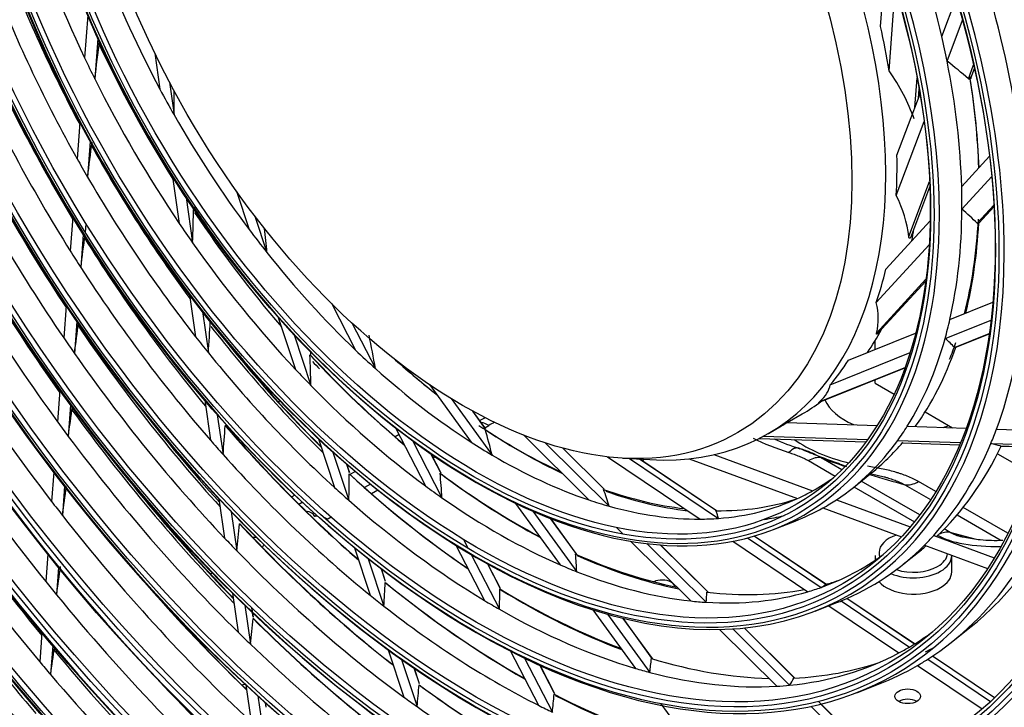
# Model space of a CAD drawing. Units: inches. Extents: x 7 to 17583, y 5 to 6154.
# Drawn here: x 4251 to 4344, y 4647 to 4712 of the extents above; entities that cross this region are included whole.
import ezdxf

# ---------------------------------------------------------------- set-up
doc = ezdxf.new("R2010")
doc.units = ezdxf.units.IN
doc.header["$MEASUREMENT"] = 0
doc.layers.add('LG-Product', color=3, linetype='Continuous')

msp = doc.modelspace()

# ---------------------------------------------------------------- linework, layer by layer
at = {"layer": 'LG-Product'}
for p, q in [((4332.22416, 4711.075247), (4332.698354, 4717.456129)), ((4333.023821, 4706.900487), (4333.597686, 4714.622582)), ((4337.973818, 4710.132654), (4339.332257, 4713.728358)), ((4257.716482, 4712.113068), (4257.419724, 4708.11981)), ((4338.469931, 4707.813269), (4339.921337, 4711.655048)), ((4258.665429, 4709.947143), (4258.382667, 4706.14222)), ((4264.007626, 4708.572058), (4264.497286, 4705.176938)), ((4340.475114, 4706.156881), (4340.966741, 4707.458187)), ((4340.706424, 4706.221646), (4341.043608, 4707.114149)), ((4335.456487, 4703.469473), (4335.661673, 4706.230512)), ((4265.390865, 4705.833388), (4265.834616, 4702.756587)), ((4335.782716, 4704.333092), (4335.84839, 4705.21681)), ((4333.759619, 4698.977933), (4335.932922, 4704.730531)), ((4256.969446, 4702.060737), (4256.715799, 4698.647591)), ((4333.699768, 4695.186946), (4336.327907, 4702.143465)), ((4257.945234, 4700.256002), (4257.697999, 4696.929136)), ((4339.846145, 4696.041521), (4342.463568, 4698.894553)), ((4265.684266, 4696.946869), (4266.315498, 4692.570136)), ((4339.86968, 4693.915983), (4342.670556, 4696.968981)), ((4334.875875, 4691.336047), (4336.832016, 4696.513831)), ((4335.14875, 4691.51083), (4336.852247, 4696.01988)), ((4271.703836, 4695.590542), (4272.895621, 4691.990692)), ((4266.954506, 4694.991685), (4267.56428, 4690.763742)), ((4341.307311, 4692.588042), (4342.874624, 4694.296438)), ((4341.471841, 4692.611067), (4342.883048, 4694.149305)), ((4273.421461, 4693.268615), (4274.556826, 4689.839186)), ((4256.307481, 4693.153154), (4256.072759, 4689.994666)), ((4257.501426, 4691.726121), (4257.562112, 4692.542729)), ((4257.501857, 4691.725366), (4257.562547, 4692.542028)), ((4332.729922, 4688.284726), (4336.882523, 4692.811126)), ((4341.472091, 4692.611339), (4341.446067, 4692.58718)), ((4257.298005, 4691.546702), (4257.066794, 4688.43547)), ((4331.814638, 4685.135862), (4336.793291, 4690.562672)), ((4331.852268, 4682.281898), (4336.489207, 4687.336234)), ((4331.976985, 4682.261526), (4336.465337, 4687.153899)), ((4267.282445, 4685.865692), (4267.849793, 4681.931913)), ((4280.612563, 4685.074895), (4282.876581, 4680.684722)), ((4338.738531, 4683.554607), (4342.775685, 4685.176642)), ((4255.690107, 4684.84559), (4255.465042, 4681.817054)), ((4268.498158, 4684.288585), (4269.056601, 4680.416551)), ((4256.690285, 4683.369052), (4256.467289, 4680.368352)), ((4275.623274, 4683.751673), (4277.242323, 4678.861251)), ((4282.536278, 4683.238328), (4284.748453, 4678.948683)), ((4338.287883, 4681.767768), (4342.606526, 4683.502899)), ((4277.110265, 4682.126388), (4278.691841, 4677.349155)), ((4329.205241, 4679.724351), (4335.520933, 4682.26185)), ((4339.177474, 4680.9266), (4342.443424, 4682.238784)), ((4339.241558, 4680.919409), (4342.438384, 4682.20382)), ((4331.70401, 4680.729352), (4331.70401, 4681.55881)), ((4278.671002, 4680.266398), (4278.671002, 4680.504305)), ((4327.496901, 4677.432201), (4335.001146, 4680.447233)), ((4339.239747, 4680.918676), (4339.177474, 4680.9266)), ((4326.386437, 4675.754519), (4334.516263, 4679.020895)), ((4326.510972, 4675.837492), (4334.530317, 4679.05948)), ((4331.70401, 4677.585126), (4331.70401, 4677.893761)), ((4331.70401, 4677.585126), (4333.496693, 4676.55012)), ((4255.100043, 4676.905524), (4254.88023, 4673.947662)), ((4289.835588, 4677.433459), (4293.759981, 4672.029512)), ((4268.708962, 4675.974755), (4269.25138, 4672.213835)), ((4275.617925, 4675.822431), (4275.777096, 4675.914329)), ((4291.866088, 4676.127195), (4295.714955, 4670.827248)), ((4256.107163, 4675.522394), (4255.888593, 4672.581255)), ((4295.078723, 4673.31898), (4293.8912, 4674.954218)), ((4295.116027, 4673.288688), (4293.916558, 4674.940376)), ((4323.459779, 4673.87911), (4324.865182, 4674.69052)), ((4336.411176, 4674.867442), (4338.973722, 4673.387956)), ((4269.894097, 4674.609668), (4270.432391, 4670.877339)), ((4323.425779, 4673.880184), (4331.896542, 4673.612352)), ((4286.638865, 4673.38925), (4289.455552, 4667.927392)), ((4295.042144, 4673.390421), (4295.411106, 4673.604335)), ((4321.683201, 4672.853402), (4322.743861, 4673.465775)), ((4334.726456, 4673.522875), (4340.264224, 4673.347779)), ((4343.118503, 4673.257531), (4347.623388, 4673.115094)), ((4279.397976, 4672.349988), (4280.910278, 4667.782)), ((4286.974267, 4672.738536), (4286.610724, 4672.527764)), ((4288.238995, 4672.180147), (4291.007025, 4666.812641)), ((4298.654114, 4672.708822), (4304.804135, 4666.6149)), ((4300.71809, 4671.964589), (4306.708982, 4666.028344)), ((4320.827214, 4672.389949), (4330.848485, 4672.073092)), ((4320.829223, 4672.390999), (4330.849273, 4672.074181)), ((4321.220401, 4672.595274), (4331.003777, 4672.285939)), ((4333.832336, 4672.196505), (4339.743745, 4672.009595)), ((4334.237147, 4671.965948), (4339.654313, 4671.794666)), ((4342.591083, 4671.919567), (4347.405545, 4671.767341)), ((4280.760447, 4671.100823), (4282.259451, 4666.573002)), ((4306.213255, 4667.649237), (4302.348828, 4671.478414)), ((4306.257219, 4667.618071), (4302.365864, 4671.47393)), ((4343.481486, 4671.673654), (4343.472281, 4671.675061)), ((4343.472281, 4671.675061), (4347.235182, 4671.556084)), ((4343.482271, 4671.673632), (4347.23491, 4671.554979)), ((4290.860034, 4669.216713), (4289.969052, 4670.944423)), ((4290.920155, 4669.128437), (4289.991733, 4670.928747)), ((4290.176827, 4670.569644), (4290.360241, 4670.675982)), ((4306.549533, 4670.664034), (4315.256401, 4664.809883)), ((4307.992533, 4670.540506), (4310.550249, 4670.397019)), ((4308.612855, 4670.505623), (4316.98131, 4664.879007)), ((4316.798312, 4665.598528), (4309.580794, 4670.451299)), ((4316.80707, 4665.596648), (4309.587324, 4670.450916)), ((4314.22494, 4670.479303), (4324.404476, 4666.73747)), ((4316.564941, 4670.863947), (4325.831897, 4667.457564)), ((4325.448914, 4670.298322), (4327.956803, 4668.850392)), ((4328.57657, 4669.439911), (4326.625611, 4670.566297)), ((4343.207972, 4670.94331), (4346.490891, 4669.047916)), ((4254.528252, 4669.21135), (4254.323575, 4666.45716)), ((4282.322208, 4669.162308), (4282.059788, 4669.954962)), ((4282.336113, 4669.153569), (4282.075218, 4669.941615)), ((4282.363084, 4669.019884), (4282.833815, 4669.292801)), ((4329.669789, 4667.784806), (4331.37776, 4669.154994)), ((4335.910235, 4665.205817), (4330.412164, 4668.38013)), ((4337.408147, 4667.400602), (4335.788475, 4668.33572)), ((4255.540658, 4667.899347), (4255.336618, 4665.15373)), ((4284.276854, 4668.099196), (4283.727088, 4667.780457)), ((4284.375937, 4667.206447), (4284.96509, 4667.548022)), ((4329.725338, 4667.829327), (4335.400906, 4664.552537)), ((4334.494109, 4668.040947), (4336.922346, 4666.639004)), ((4270.043958, 4666.718398), (4270.575976, 4663.029581)), ((4277.175788, 4667.057647), (4276.881166, 4666.886833)), ((4277.542918, 4666.225284), (4277.865069, 4666.412059)), ((4328.083337, 4666.629971), (4335.013649, 4664.0825)), ((4271.208846, 4665.493689), (4271.73909, 4661.817179)), ((4297.928606, 4666.289253), (4302.122874, 4660.513685)), ((4299.548048, 4665.549022), (4303.670571, 4659.872247)), ((4326.806679, 4665.85446), (4334.181063, 4663.143755)), ((4344.192946, 4663.483396), (4339.994437, 4665.907406)), ((4279.225514, 4665.170568), (4279.046371, 4665.066706)), ((4280.225529, 4664.800155), (4280.587847, 4665.010217)), ((4303.603751, 4661.57989), (4301.137843, 4664.975482)), ((4303.690937, 4661.480911), (4301.159031, 4664.967383)), ((4322.160157, 4663.833209), (4324.20076, 4664.627261)), ((4339.412415, 4665.201362), (4343.470995, 4662.858139)), ((4307.415099, 4664.027752), (4308.037738, 4663.410793)), ((4338.74925, 4663.566711), (4338.204254, 4663.881364)), ((4293.025447, 4662.898702), (4293.45557, 4662.064649)), ((4308.70814, 4662.746506), (4314.381033, 4657.125359)), ((4318.33571, 4662.739479), (4325.394655, 4657.993326)), ((4319.707756, 4663.045854), (4326.625827, 4658.394419)), ((4327.08098, 4658.684872), (4320.338937, 4663.217953)), ((4327.08517, 4658.686062), (4320.343229, 4663.219075)), ((4337.215968, 4663.272963), (4342.911704, 4661.179303)), ((4341.105338, 4662.9281), (4338.74925, 4663.566711)), ((4282.782746, 4662.126111), (4284.260975, 4657.661042)), ((4292.320841, 4662.371288), (4295.007202, 4657.162146)), ((4310.246593, 4662.523002), (4315.819481, 4657.000948)), ((4315.975826, 4657.975718), (4311.513353, 4662.397485)), ((4316.012868, 4657.95141), (4311.526954, 4662.396405)), ((4334.346585, 4660.564643), (4336.054556, 4661.934831)), ((4336.33837, 4662.350764), (4342.272453, 4660.169491)), ((4253.957397, 4661.529761), (4253.766094, 4658.95553)), ((4284.074448, 4661.090706), (4285.548478, 4656.638323)), ((4293.759911, 4661.474499), (4296.406797, 4656.341903)), ((4331.707603, 4661.377158), (4331.707603, 4660.944431)), ((4338.907603, 4659.846227), (4338.907603, 4661.377158)), ((4254.974078, 4660.275291), (4254.783004, 4657.704145)), ((4285.699116, 4658.962178), (4285.311306, 4660.133579)), ((4285.713475, 4658.95207), (4285.326008, 4660.122435)), ((4296.473915, 4658.330796), (4295.307964, 4660.5917)), ((4296.50136, 4658.30588), (4295.328296, 4660.580578)), ((4271.32246, 4657.853739), (4271.850647, 4654.191488)), ((4328.512733, 4657.125738), (4334.946926, 4652.799643)), ((4335.414204, 4653.081944), (4329.056721, 4657.356462)), ((4335.417287, 4653.083879), (4329.060321, 4657.35805)), ((4272.4727, 4656.730597), (4273.000431, 4653.071511)), ((4273.207706, 4656.062665), (4273.147268, 4656.481721)), ((4273.214084, 4656.056549), (4273.153634, 4656.475691)), ((4305.191999, 4656.287453), (4309.179884, 4650.796077)), ((4326.074604, 4656.172903), (4328.115207, 4656.966955)), ((4327.358902, 4656.672644), (4333.9498, 4652.241187)), ((4273.274848, 4655.597129), (4273.213688, 4656.021187)), ((4273.279871, 4655.600406), (4273.220063, 4656.015093)), ((4306.573076, 4655.875455), (4310.53452, 4650.420487)), ((4310.739866, 4651.753355), (4308.022056, 4655.495819)), ((4310.782366, 4651.715908), (4308.0406, 4655.491361)), ((4317.085359, 4654.445701), (4322.462479, 4649.11763)), ((4318.343417, 4654.500034), (4323.679841, 4649.212288)), ((4324.14786, 4649.878226), (4319.395074, 4654.587659)), ((4324.151584, 4649.886933), (4319.406364, 4654.588868)), ((4339.023381, 4653.34448), (4340.731352, 4654.714668)), ((4253.408365, 4654.141825), (4253.205611, 4651.413514)), ((4254.42845, 4652.933168), (4254.225782, 4650.206009)), ((4285.957471, 4652.536686), (4287.427616, 4648.096037)), ((4297.426479, 4652.470909), (4300.078666, 4647.328034)), ((4287.205222, 4651.634039), (4288.672332, 4647.202558)), ((4298.775792, 4651.748167), (4301.384919, 4646.68879)), ((4336.657544, 4651.649492), (4342.554646, 4647.684516)), ((4342.924543, 4648.032292), (4337.10836, 4651.942862)), ((4342.92699, 4648.034655), (4337.111381, 4651.944838)), ((4288.884539, 4649.340442), (4288.401652, 4650.799026)), ((4288.89944, 4649.328695), (4288.415929, 4650.789166)), ((4301.585051, 4648.419755), (4300.170855, 4651.162031)), ((4301.614122, 4648.391687), (4300.189861, 4651.153481)), ((4335.697029, 4651.06642), (4341.764973, 4646.986577)), ((4272.562945, 4649.252683), (4273.063947, 4645.778925)), ((4329.98905, 4648.512598), (4332.029653, 4649.30665)), ((4273.702004, 4648.207065), (4274.203529, 4644.729678)), ((4274.492856, 4647.15192), (4274.4361, 4647.54544)), ((4274.49808, 4647.153802), (4274.442425, 4647.539695)), ((4311.588666, 4647.479148), (4315.626502, 4641.918988)), ((4325.679683, 4647.230688), (4330.926411, 4642.031819)), ((4331.570976, 4642.535218), (4326.375332, 4647.683469)), ((4331.588056, 4642.505898), (4326.605358, 4647.443145))]:
    msp.add_line(p, q, dxfattribs=at)
for centre, major_axis in [((4293.997541, 4718.356883), (103.990728, -180.117225)), ((4293.997541, 4718.356883), (-103.571772, 179.391571)), ((4294.229816, 4718.490987), (103.38572, -179.069319)), ((4293.997541, 4718.356883), (99.678228, -172.647756)), ((4293.997541, 4718.356883), (-99.259272, 171.922102)), ((4294.229816, 4718.490987), (99.07322, -171.59985)), ((4293.997541, 4718.356883), (95.365728, -165.178287)), ((4293.997541, 4718.356883), (-94.946772, 164.452633)), ((4294.229816, 4718.490987), (94.76072, -164.130381)), ((4293.997541, 4718.356883), (90.959478, -157.546438)), ((4293.997541, 4718.356883), (-90.728022, 157.145543)), ((4294.229816, 4718.490987), (90.54197, -156.823292)), ((4293.997541, 4718.356883), (86.646978, -150.076969)), ((4293.997541, 4718.356883), (-86.415522, 149.676074)), ((4294.229816, 4718.490987), (86.22947, -149.353822)), ((4293.997541, 4718.356883), (82.334478, -142.6075)), ((4293.997541, 4718.356883), (-82.103022, 142.206605)), ((4294.229816, 4718.490987), (81.91697, -141.884353)), ((4293.997541, 4718.356883), (78.021978, -135.138031)), ((4293.997541, 4718.356883), (-77.790522, 134.737136)), ((4294.229816, 4718.490987), (77.60447, -134.414884)), ((4293.997541, 4718.356883), (73.709478, -127.668561)), ((4293.997541, 4718.356883), (-73.478022, 127.267667)), ((4294.229816, 4718.490987), (73.29197, -126.945415)), ((4293.997541, 4718.356883), (69.396978, -120.199092)), ((4293.997541, 4718.356883), (-69.165522, 119.798198)), ((4294.229816, 4718.490987), (68.97947, -119.475946)), ((4293.997541, 4718.356883), (65.084478, -112.729623)), ((4293.997541, 4718.356883), (-64.853022, 112.328729)), ((4294.229816, 4718.490987), (64.66697, -112.006477)), ((4293.997541, 4718.356883), (60.865728, -105.422534)), ((4293.997541, 4718.356883), (-60.446772, 104.69688)), ((4294.229816, 4718.490987), (60.26072, -104.374628)), ((4293.997541, 4718.356883), (56.553228, -97.953065)), ((4293.997541, 4718.356883), (-56.134272, 97.227411)), ((4294.229816, 4718.490987), (55.94822, -96.905159)), ((4293.997541, 4718.356883), (52.146978, -90.321216)), ((4293.997541, 4718.356883), (-51.915522, 89.920321)), ((4294.229816, 4718.490987), (51.72947, -89.59807)), ((4293.997541, 4718.356883), (47.834478, -82.851747)), ((4293.997541, 4718.356883), (-47.603022, 82.450852)), ((4294.229816, 4718.490987), (47.41697, -82.1286)), ((4293.997541, 4718.356883), (43.521978, -75.382278)), ((4293.997541, 4718.356883), (-43.290522, 74.981383)), ((4294.229816, 4718.490987), (43.10447, -74.659131)), ((4293.997541, 4718.356883), (39.209478, -67.912809)), ((4293.997541, 4718.356883), (-38.978022, 67.511914)), ((4294.229816, 4718.490987), (38.79197, -67.189662)), ((4293.997541, 4718.356883), (34.896978, -60.44334)), ((4293.997541, 4718.356883), (-34.665522, 60.042445)), ((4294.229816, 4718.490987), (34.47947, -59.720193)), ((4293.997541, 4718.356883), (30.584478, -52.97387)), ((4293.997541, 4718.356883), (-30.353022, 52.572976)), ((4294.229816, 4718.490987), (30.16697, -52.250724)), ((4292.936881, 4717.74451), (25.875, -44.816815)), ((4334.775161, 4648.177673), (1.2, 0))]:
    msp.add_ellipse(centre, major_axis=major_axis, ratio=0.577350269, dxfattribs=at)
for centre, major_axis, ratio, start_param, end_param in [((4294.229816, 4718.490987), (-104.17678, 180.439477), 0.577350269, 3.926990835, 6.283185307), ((4294.229816, 4718.490987), (-99.86428, 172.970008), 0.577350269, 3.926990824, 6.283185307), ((4294.229816, 4718.490987), (-95.55178, 165.500538), 0.577350269, 3.926990813, 6.283185307), ((4294.229816, 4718.490987), (-91.14553, 157.86869), 0.577350269, 3.926990823, 6.283185307), ((4294.229816, 4718.490987), (-86.83303, 150.39922), 0.577350269, 3.92699081, 6.283185307), ((4293.997541, 4718.356883), (-107.978022, 187.02342), 0.577350269, 4.043179487, 5.367936929), ((4294.229816, 4718.490987), (-82.52053, 142.929751), 0.577350269, 3.926990796, 6.283185307), ((4293.997541, 4718.356883), (108.209478, -187.424314), 0.577350269, 0.918664776, 2.21087947), ((4294.229816, 4718.490987), (107.79197, -186.701168), 0.577350269, 0.930146708, 2.211445945), ((4294.229816, 4718.490987), (-108.39553, 187.746566), 0.577350269, 4.105934229, 5.318843731), ((4294.229816, 4718.490987), (-78.20803, 135.460282), 0.577350269, 3.926990839, 6.283185307), ((4293.997541, 4718.356883), (-112.290522, 194.492889), 0.577350269, 4.227750271, 5.191633128), ((4293.997541, 4718.356883), (112.521978, -194.893783), 0.577350269, 1.092720088, 2.043598505), ((4294.229816, 4718.490987), (112.10447, -194.170637), 0.577350269, 1.098197356, 2.043395298), ((4294.229816, 4718.490987), (-73.89553, 127.990813), 0.577350269, 3.926990824, 6.283185307), ((4294.229816, 4718.490987), (-69.58303, 120.521344), 0.577350269, 3.926990808, 6.283185307), ((4294.229816, 4718.490987), (-65.27053, 113.051875), 0.577350269, 3.92699079, 6.283185307), ((4294.229816, 4718.490987), (-61.05178, 105.744786), 0.577350269, 3.926990808, 6.283185307), ((4294.229816, 4718.490987), (-56.73928, 98.275316), 0.577350269, 3.926990787, 6.283185307), ((4294.229816, 4718.490987), (-52.33303, 90.643468), 0.577350269, 3.926990804, 6.283185307), ((4294.229816, 4718.490987), (-48.02053, 83.173999), 0.577350269, 3.926990779, 6.283185307), ((4294.229816, 4718.490987), (-43.70803, 75.704529), 0.577350269, 3.926990854, 6.283185307), ((4294.229816, 4718.490987), (-104.17678, 180.439477), 0.577350269, 0.785398179, 3.926990835), ((4294.229816, 4718.490987), (-99.86428, 172.970008), 0.577350269, 0.785398183, 3.926990824), ((4294.229816, 4718.490987), (-95.55178, 165.500538), 0.577350269, 0.785398187, 3.926990861), ((4294.229816, 4718.490987), (-39.39553, 68.23506), 0.577350269, 3.926990828, 6.283185307), ((4294.229816, 4718.490987), (-91.14553, 157.86869), 0.577350269, 0.778820438, 3.926990823), ((4294.229816, 4718.490987), (-86.83303, 150.39922), 0.577350269, 0.785398152, 3.92699081), ((4294.229816, 4718.490987), (-35.08303, 60.765591), 0.577350269, 3.926990796, 6.283185307), ((4294.229816, 4718.490987), (-82.52053, 142.929751), 0.577350269, 0.785398155, 3.926990796), ((4293.997541, 4718.356883), (-107.978022, 187.02342), 0.577350269, 0.901586834, 2.226344276), ((4293.997541, 4718.356883), (108.209478, -187.424314), 0.577350269, 4.060257429, 5.352472123), ((4294.229816, 4718.490987), (-78.20803, 135.460282), 0.577350269, 0.785398158, 3.926990839), ((4294.229816, 4718.490987), (107.79197, -186.701168), 0.577350269, 4.071739362, 5.353038599), ((4294.229816, 4718.490987), (-73.89553, 127.990813), 0.577350269, 0.785398162, 3.926990824), ((4294.229816, 4718.490987), (-30.77053, 53.296122), 0.577350269, 3.926990756, 6.283185307), ((4294.229816, 4718.490987), (-69.58303, 120.521344), 0.577350269, 0.785398166, 3.926990808), ((4294.229816, 4718.490987), (-108.39553, 187.746566), 0.577350269, 0.964341576, 2.177251078), ((4294.229816, 4718.490987), (-65.27053, 113.051875), 0.577350269, 0.785398171, 3.92699079), ((4295.058201, 4718.969255), (-26.625, 46.115853), 0.577350269, 3.926990771, 6.283185307), ((4294.229816, 4718.490987), (-61.05178, 105.744786), 0.577350269, 0.785398163, 3.926990808), ((4294.229816, 4718.490987), (-56.73928, 98.275316), 0.577350269, 0.785398168, 3.926990787), ((4294.229816, 4718.490987), (-52.33303, 90.643468), 0.577350269, 0.785398189, 3.926990804), ((4294.229816, 4718.490987), (-48.02053, 83.173999), 0.577350269, 0.785398197, 3.926990874), ((4294.229816, 4718.490987), (-43.70803, 75.704529), 0.577350269, 0.785398207, 3.926990854), ((4294.229816, 4718.490987), (-39.39553, 68.23506), 0.577350269, 0.785398219, 3.926990828), ((4294.229816, 4718.490987), (-35.08303, 60.765591), 0.577350269, 0.785398103, 3.926990796), ((4294.229816, 4718.490987), (-30.77053, 53.296122), 0.577350269, 0.785398104, 3.926990756), ((4296.118861, 4719.581627), (-34.3125, 59.430993), 0.577350269, 1.203457163, 1.433044612), ((4296.118861, 4719.581627), (30.9375, -53.585322), 0.577350269, 1.08096937, 1.300958614), ((4298.240182, 4720.806372), (-39.209478, 67.912809), 0.577350269, 1.296467152, 1.516403187), ((4296.118861, 4719.581627), (-30, 51.961524), 0.577350269, 1.299476622, 1.515168298), ((4296.118861, 4719.581627), (35.25, -61.054791), 0.577350269, 0.969138461, 1.200504917), ((4296.118861, 4719.581627), (-38.625, 66.900462), 0.577350269, 1.314268186, 1.550443804), ((4296.118861, 4719.581627), (26.625, -46.115853), 0.577350269, 0.985119238, 1.073149112), ((4298.240182, 4720.806372), (-43.521978, 75.382278), 0.577350269, 1.379727674, 1.606437743), ((4296.118861, 4719.581627), (30.9375, -53.585322), 0.577350269, 1.039159227, 1.08096937), ((4255.016561, 4704.194326), (9.692356, 77.430125), 0.039719755, 4.742520019, 4.789458269), ((4298.240182, 4720.806372), (-34.896978, 60.44334), 0.577350269, 1.428605673, 1.636683051), ((4296.118861, 4719.581627), (-42.9375, 74.369932), 0.577350269, 1.395828921, 1.636053803), ((4296.118861, 4719.581627), (-34.3125, 59.430993), 0.577350269, 1.433044612, 1.465256551), ((4201.692488, 4682.444618), (146.225621, 10.621532), 0.315519433, 0.298308073, 0.339225542), ((4296.118861, 4719.581627), (30.9375, -53.585322), 0.577350269, 0.819169983, 1.039159227), ((4296.118861, 4719.581627), (-34.3125, 59.430993), 0.577350269, 1.465256551, 1.694844), ((4233.240562, 4683.278825), (102.835471, 16.325651), 0.3911079, 0.070136928, 0.189833683), ((4298.240182, 4720.806372), (-30.584478, 52.97387), 0.577350269, 3.965999643, 4.130630502), ((4298.007906, 4720.672268), (30.77053, -53.296122), 0.577350269, 0.830180832, 0.987337525), ((4296.118861, 4719.581627), (-30, 51.961524), 0.577350269, 1.515168298, 1.56127601), ((4254.886366, 4701.124777), (0.616174, 61.557777), 0.177641178, 4.740678758, 4.777073655), ((4298.240182, 4720.806372), (-47.834478, 82.851747), 0.577350269, 1.444334325, 1.675683156), ((4296.118861, 4719.581627), (-30, 51.961524), 0.577350269, 1.56127601, 1.776967685), ((4296.118861, 4719.581627), (-47.25, 81.839401), 0.577350269, 1.459125398, 1.702159741), ((4255.220018, 4705.489456), (11.060461, 88.359628), 0.039719787, 4.620329444, 4.657609359), ((4298.240182, 4720.806372), (-39.209478, 67.912809), 0.577350269, 1.545270689, 1.765059493), ((4296.118861, 4719.581627), (26.625, -46.115853), 0.577350269, 0.72331985, 0.811349724), ((4296.118861, 4719.581627), (-38.625, 66.900462), 0.577350269, 1.550443804, 1.576067574), ((4298.240182, 4720.806372), (-52.146978, 90.321216), 0.577350269, 1.496268772, 1.731053747), ((4296.118861, 4719.581627), (-38.625, 66.900462), 0.577350269, 1.576067574, 1.812243192), ((4295.058201, 4718.969255), (-26.625, 46.115853), 0.577350269, 2.780211282, 3.926990771), ((4296.118861, 4719.581627), (30.9375, -53.585322), 0.577350269, 0.777359839, 0.819169983), ((4296.118861, 4719.581627), (-51.5625, 89.30887), 0.577350269, 1.509992467, 1.755119326), ((4233.240562, 4683.278825), (101.674882, 7.640564), 0.322907895, 0.012709917, 0.132406673), ((4255.101869, 4702.128268), (0.717443, 71.674837), 0.177641177, 4.554938675, 4.601876926), ((4298.007906, 4720.672268), (-34.47947, 59.720193), 0.577350269, 1.684877082, 1.751686652), ((4298.240182, 4720.806372), (-34.896978, 60.44334), 0.577350269, 1.690405061, 1.886738215), ((4296.118861, 4719.581627), (30.9375, -53.585322), 0.577350269, 0.557370595, 0.777359839), ((4203.097369, 4684.789486), (141.937858, 0.175938), 0.236311047, 0.229403622, 0.270321092), ((4296.118861, 4719.581627), (-34.3125, 59.430993), 0.577350269, 1.694844, 1.727055939), ((4298.240182, 4720.806372), (-30.584478, 52.97387), 0.577350269, 3.673475609, 3.868831115), ((4298.007906, 4720.672268), (30.77053, -53.296122), 0.577350269, 0.541470011, 0.725538138), ((4255.423492, 4706.784498), (12.428527, 99.288786), 0.039719681, 4.531490128, 4.562855756), ((4296.118861, 4719.581627), (-30, 51.961524), 0.577350269, 1.776967685, 1.823075398), ((4255.345383, 4699.208552), (-9.058924, 55.718325), 0.3169347, 4.492173276, 4.533052233), ((4298.240182, 4720.806372), (-26.625, 46.115853), 0.577350269, 3.728725714, 3.75792864), ((4298.240182, 4720.806372), (-43.521978, 75.382278), 0.577350269, 1.630592887, 1.857303008), ((4296.118861, 4719.581627), (-34.3125, 59.430993), 0.577350269, 1.727055939, 1.956643388), ((4296.118861, 4719.581627), (-42.9375, 74.369932), 0.577350269, 1.636053803, 1.657628309), ((4296.118861, 4719.581627), (-30, 51.961524), 0.577350269, 1.823075398, 2.038767073), ((4296.118861, 4719.581627), (-55.78125, 96.615959), 0.577350269, 1.551084136, 1.797812342), ((4296.118861, 4719.581627), (-42.9375, 74.369932), 0.577350269, 1.657628309, 1.897853191), ((4296.118861, 4719.581627), (26.625, -46.115853), 0.577350269, 0.461520463, 0.549550336), ((4233.240562, 4683.278825), (98.770185, 0.376832), 0.241555131, 6.225600103, 6.345296858), ((4296.118861, 4719.581627), (35.25, -61.054791), 0.577350269, 0.445539686, 0.676906141), ((4296.118861, 4719.581627), (-60.09375, 104.085428), 0.577350269, 1.586444331, 1.834495916), ((4255.626941, 4708.079805), (13.796677, 110.218692), 0.039719838, 4.463214467, 4.490484327), ((4298.240182, 4720.806372), (-47.834478, 82.851747), 0.577350269, 1.696623052, 1.928041463), ((4255.317374, 4703.131756), (0.818712, 81.791895), 0.177641172, 4.432748152, 4.470028099), ((4298.007906, 4720.672268), (-38.79197, 67.189662), 0.577350269, 1.803897282, 2.0150996), ((4296.118861, 4719.581627), (30.9375, -53.585322), 0.577350269, 0.515560451, 0.557370595), ((4298.240182, 4720.806372), (-39.209478, 67.912809), 0.577350269, 1.807070076, 2.017818556), ((4256.158868, 4697.281119), (-21.993748, 48.56186), 0.410152966, 4.148468172, 4.215977505), ((4298.240182, 4720.806372), (-26.625, 46.115853), 0.577350269, 3.410823442, 3.487215688), ((4296.118861, 4719.581627), (-47.25, 81.839401), 0.577350269, 1.702159741, 1.720924786), ((4296.118861, 4719.581627), (-38.625, 66.900462), 0.577350269, 1.812243192, 1.837866962), ((4298.240182, 4720.806372), (38.978022, -67.511914), 0.577350269, 4.973987156, 5.153520175), ((4296.118861, 4719.581627), (30.9375, -53.585322), 0.577350269, 0.295571207, 0.515560451), ((4205.161781, 4686.226182), (-135.351315, 8.290365), 0.143597241, 3.291260243, 3.332177715), ((4298.240182, 4720.806372), (-30.584478, 52.97387), 0.577350269, 3.566391464, 3.607031727), ((4296.118861, 4719.581627), (-47.25, 81.839401), 0.577350269, 1.720924786, 1.963959129), ((4296.118861, 4719.581627), (-38.625, 66.900462), 0.577350269, 1.837866962, 2.074042579), ((4298.007906, 4720.672268), (-34.47947, 59.720193), 0.577350269, 1.94667647, 2.138275971), ((4255.636327, 4699.897109), (-10.547763, 64.875667), 0.316934696, 4.306433201, 4.353371452), ((4298.240182, 4720.806372), (34.665522, -60.042445), 0.577350269, 5.086233015, 5.275882166), ((4296.118861, 4719.581627), (-30, 51.961524), 0.577350269, 2.038767073, 2.084874786), ((4298.007906, 4720.672268), (30.77053, -53.296122), 0.577350269, 0.252322498, 0.46373875), ((4298.240182, 4720.806372), (-34.896978, 60.44334), 0.577350269, 1.952204449, 1.966582975), ((4298.007906, 4720.672268), (-30.16697, 52.250724), 0.577350269, 2.085961297, 2.179496709), ((4298.240182, 4720.806372), (30.353022, -52.572976), 0.577350269, 5.229085622, 5.316362999), ((4296.118861, 4719.581627), (26.625, -46.115853), 0.577350269, 0.199721075, 0.287750948), ((4296.118861, 4719.581627), (-34.3125, 59.430993), 0.577350269, 1.956643388, 1.988855327), ((4296.118861, 4719.581627), (-30, 51.961524), 0.577350269, 2.084874786, 2.300566461), ((4296.118861, 4719.581627), (-34.3125, 59.430993), 0.577350269, 1.988855327, 2.218442775), ((4233.240562, 4683.278825), (-94.288883, 5.585296), 0.146503608, 3.002903745, 3.1226005), ((4298.240182, 4720.806372), (-26.625, 46.115853), 0.577350269, 3.141591542, 3.210043843), ((4334.238048, 4677.11513), (7.5, 0), 0.577350269, 3.402541847, 4.056680226), ((4255.830408, 4709.374719), (15.164728, 121.147699), 0.039719717, 4.408783262, 4.433006255), ((4298.240182, 4720.806372), (-52.146978, 90.321216), 0.577350269, 1.749616984, 1.98450009), ((4298.007906, 4720.672268), (-47.41697, 82.1286), 0.577350269, 1.800961361, 1.926820902), ((4296.118861, 4719.581627), (-51.5625, 89.30887), 0.577350269, 1.755119326, 1.771791855), ((4307.566892, 4666.204119), (-18.819104, 0), 0.577350269, 5.438380872, 5.475546388), ((4295.411106, 4671.154846), (1.504713, -2.59535), 0.578557601, 2.35514562, 2.70055164), ((4307.566892, 4666.61551), (17.155004, 0), 0.577350269, 2.315389862, 2.358287844), ((4296.118861, 4719.581627), (26.625, -46.115853), 0.577350269, 6.283184617, 6.309136868), ((4255.532877, 4704.135245), (0.91998, 91.908954), 0.177641172, 4.343908515, 4.375274083), ((4298.240182, 4720.806372), (43.290522, -74.981383), 0.577350269, 5.02996889, 5.248816856), ((4298.007906, 4720.672268), (-43.10447, 74.659131), 0.577350269, 1.890531273, 2.110232678), ((4298.240182, 4720.806372), (30.353022, -52.572976), 0.577350269, 5.409784442, 5.426989564), ((4298.007906, 4720.672268), (-30.16697, 52.250724), 0.577350269, 2.28710558, 2.453152845), ((4257.271383, 4695.47383), (-36.146688, 40.256372), 0.385941859, 3.761922726, 3.829432059), ((4298.240182, 4720.806372), (30.353022, -52.572976), 0.577350269, 5.426989564, 5.591514046), ((4296.118861, 4719.581627), (30.9375, -53.585322), 0.577350269, 0.253761063, 0.295571207), ((4334.238048, 4677.11513), (7.5, 0), 0.577350269, 5.258633538, 5.334816805), ((4296.118861, 4719.581627), (35.25, -61.054791), 0.577350269, 0.415106753, 0.445539686), ((4296.118861, 4719.581627), (-51.5625, 89.30887), 0.577350269, 1.771791855, 2.016918714), ((4296.118861, 4719.581627), (-42.9375, 74.369932), 0.577350269, 1.897853191, 1.919427696), ((4296.118861, 4719.581627), (-30, 51.961524), 0.577350269, 2.300566461, 2.346674173), ((4334.238048, 4682.014109), (-21.745584, 0), 0.577350269, 0.871162443, 1.059734706), ((4334.238048, 4681.29667), (19.624264, 0), 0.577350269, 4.05233362, 4.20132736), ((4334.238048, 4677.11513), (13.136039, 0), 0.577350269, 3.831837807, 4.320508714), ((4296.118861, 4719.581627), (30.9375, -53.585322), 0.577350269, 0.033771819, 0.253761063), ((4298.007906, 4720.672268), (30.77053, -53.296122), 0.577350269, 0.088500195, 0.201939362), ((4296.118861, 4719.581627), (35.25, -61.054791), 0.577350269, 0.183740298, 0.415106753), ((4204.732213, 4687.055969), (-141.656847, 16.75431), 0.034764927, 3.349026074, 3.377825439), ((4298.007906, 4720.672268), (-51.72947, 89.59807), 0.577350269, 1.801837429, 1.983868628), ((4323.602207, 4668.613983), (-0.924034, -2.854148), 0.399351331, 3.037421261, 3.822819424), ((4298.007906, 4720.672268), (35.08303, -60.765591), 0.577350269, 0.133491093, 0.379393623), ((4296.118861, 4719.581627), (-42.9375, 74.369932), 0.577350269, 1.919427696, 2.159652579), ((4296.118861, 4719.581627), (-30, 51.961524), 0.577350269, 2.346674173, 2.562365849), ((4308.791099, 4670.562745), (1.2, 0), 0.577350269, 5.831579312, 6.089881608), ((4325.448914, 4667.848832), (-1.5, -2.598076), 0.577350269, 3.338988213, 3.926990817), ((4329.86781, 4672.156129), (-14.756684, 5.022017), 0.165811017, 1.406005529, 1.561066418), ((4298.007906, 4720.672268), (-34.47947, 59.720193), 0.577350269, 2.208475858, 2.401228853), ((4256.583506, 4697.652903), (-25.608436, 56.543034), 0.410152966, 3.962728079, 4.009666329), ((4298.240182, 4720.806372), (51.915522, -89.920321), 0.577350269, 4.977877497, 5.123347974), ((4255.927265, 4700.585671), (-12.036606, 74.033017), 0.316934712, 4.184242627, 4.22152257), ((4298.007906, 4720.672268), (-38.79197, 67.189662), 0.577350269, 2.06569667, 2.273100609), ((4298.240182, 4720.806372), (38.978022, -67.511914), 0.577350269, 5.205147869, 5.411061282), ((4298.240182, 4720.806372), (34.665522, -60.042445), 0.577350269, 5.348032402, 5.538978247), ((4296.118861, 4719.581627), (-30, 51.961524), 0.577350269, 3.132072337, 3.198774972), ((4329.86781, 4672.156129), (-14.756684, 5.022017), 0.165811017, 1.716776401, 1.945523441), ((4335.788475, 4671.030158), (1.65, 2.857884), 0.577350269, 3.338988213, 3.926990817), ((4256.029446, 4710.641752), (16.503098, 131.839663), 0.03971975, 4.365099658, 4.386992612), ((4296.118861, 4719.581627), (-38.625, 66.900462), 0.577350269, 2.074042579, 2.09966635), ((4296.118861, 4719.581627), (-34.3125, 59.430993), 0.577350269, 2.218442775, 2.250654714), ((4298.007906, 4720.672268), (-30.16697, 52.250724), 0.577350269, 2.548904968, 2.735268216), ((4258.607114, 4693.909848), (-47.677413, 33.44221), 0.266721926, 3.455496783, 3.523006116), ((4298.240182, 4720.806372), (30.353022, -52.572976), 0.577350269, 5.688788952, 5.876077761), ((4296.118861, 4719.581627), (-30, 51.961524), 0.577350269, 3.085964624, 3.132072337), ((4296.118861, 4719.581627), (-55.78125, 96.615959), 0.577350269, 1.797812342, 1.812883524), ((4296.118861, 4719.581627), (-38.625, 66.900462), 0.577350269, 2.09966635, 2.335841967), ((4296.118861, 4719.581627), (-34.3125, 59.430993), 0.577350269, 2.250654714, 2.480242163), ((4296.118861, 4719.581627), (-30, 51.961524), 0.577350269, 2.562365849, 2.608473561), ((4298.007906, 4720.672268), (-30.16697, 52.250724), 0.577350269, 2.810704356, 3.021852171), ((4296.118861, 4719.581627), (-30, 51.961524), 0.577350269, 2.870272949, 3.085964624), ((4296.118861, 4719.581627), (30.9375, -53.585322), 0.577350269, 6.275146983, 6.316957126), ((4298.240182, 4720.806372), (-65.084478, 112.729623), 0.577350269, 1.730347926, 1.847225018), ((4264.345088, 4660.057285), (14.699975, 5.013318), 0.166238784, 6.281593213, 6.576790432), ((4296.118861, 4719.581627), (-30, 51.961524), 0.577350269, 2.608473561, 2.824165237), ((4260.075031, 4692.695756), (-56.819104, 28.594781), 0.124966834, 3.234085039, 3.301594373), ((4296.118861, 4719.581627), (30.9375, -53.585322), 0.577350269, 6.194678979, 6.275146983), ((4296.118861, 4719.581627), (-55.78125, 96.615959), 0.577350269, 1.812883524, 2.05961173), ((4280.225529, 4662.350665), (1.504713, -2.59535), 0.578557601, 2.79608445, 2.943148224), ((4280.225529, 4662.350665), (1.504713, -2.59535), 0.578557601, 2.35514562, 2.505342623), ((4296.118861, 4719.581627), (-30, 51.961524), 0.577350269, 2.824165237, 2.870272949), ((4298.007906, 4720.672268), (30.77053, -53.296122), 0.577350269, 6.061804695, 6.113809501), ((4255.748374, 4705.138751), (1.021247, 102.026038), 0.177641197, 4.275633556, 4.302903477), ((4298.240182, 4720.806372), (47.603022, -82.450852), 0.577350269, 5.096843749, 5.3215372), ((4298.007906, 4720.672268), (-47.41697, 82.1286), 0.577350269, 1.957376356, 2.182811391), ((4337.572553, 4660.849246), (-1.5, -2.598076), 0.577350269, 3.338988213, 3.881961242), ((4296.118861, 4719.581627), (-64.5, 111.717277), 0.577350269, 1.748122172, 1.866389862), ((4296.118861, 4719.581627), (-47.25, 81.839401), 0.577350269, 1.963959129, 1.982724174), ((4272.715214, 4665.839925), (-3.009677, 1.353456), 0.790293932, 2.049960775, 2.180889816), ((4335.307603, 4661.683345), (-3.225, 0), 0.577350269, 5.222406117, 6.283185307), ((4296.118861, 4719.581627), (35.25, -61.054791), 0.577350269, 0.153307366, 0.183740298), ((4349.732356, 4668.201147), (13.439701, 3.412106), 0.363181329, 3.498499599, 4.143468254), ((4349.732356, 4665.751658), (11.736825, 1.325275), 0.242496069, 3.47553743, 3.690966084), ((4296.118861, 4719.581627), (-47.25, 81.839401), 0.577350269, 1.982724174, 2.225758517), ((4260.000731, 4665.840576), (-15.469491, 0), 0.577350269, 2.71525285, 2.747472526), ((4296.118861, 4719.581627), (35.25, -61.054791), 0.577350269, 6.205126217, 6.436492673), ((4298.007906, 4720.672268), (35.08303, -60.765591), 0.577350269, 0.088500886, 0.102352088), ((4298.007906, 4720.672268), (-34.47947, 59.720193), 0.577350269, 2.470275246, 2.670209623), ((4257.878865, 4695.548584), (-42.087419, 46.872533), 0.385941859, 3.576182643, 3.623120894), ((4298.240182, 4720.806372), (34.665522, -60.042445), 0.577350269, 5.60983179, 5.808832004), ((4296.118861, 4719.581627), (-34.3125, 59.430993), 0.577350269, 3.036052878, 3.202704598), ((4335.307603, 4661.377158), (3.6, 0), 0.577350269, 3.141590892, 3.330186305), ((4335.307603, 4661.683345), (-3.225, 0), 0.577350269, 0, 0.22943571), ((4335.307603, 4661.683345), (-3.225, 0), 0.577350269, 2.356194391, 3.068548775), ((4335.307603, 4661.377158), (3.6, 0), 0.577350269, 5.497786095, 6.283185307), ((4256.232903, 4711.936667), (17.871164, 142.768784), 0.039719695, 4.327718191, 4.347686616), ((4298.007906, 4720.672268), (-55.94822, 96.905159), 0.577350269, 1.883538882, 2.029678058), ((4296.118861, 4719.581627), (-34.3125, 59.430993), 0.577350269, 2.480242163, 2.512454102), ((4296.118861, 4719.581627), (-34.3125, 59.430993), 0.577350269, 2.512454102, 2.742041551), ((4335.307603, 4661.377158), (3.6, 0), 0.577350269, 4.084463434, 5.497788646), ((4335.307603, 4661.683345), (-3.225, 0), 0.577350269, 1.050666633, 2.356194391), ((4298.240182, 4720.806372), (-69.396978, 120.199092), 0.577350269, 1.75741078, 1.875314606), ((4296.118861, 4719.581627), (-60.09375, 104.085428), 0.577350269, 1.834495916, 1.848243719), ((4260.000731, 4665.051393), (13.136039, 0), 0.577350269, 5.489427096, 5.512351179), ((4311.692323, 4658.397477), (-1.2, 0), 0.577350269, 3.92699062, 5.419051445), ((4298.007906, 4720.672268), (-34.47947, 59.720193), 0.577350269, 2.993874021, 3.025768899), ((4335.307603, 4659.846227), (-3.6, 0), 0.577350269, 0.448757227, 2.356194747), ((4296.118861, 4719.581627), (39.5625, -68.52426), 0.577350269, 0.02498925, 0.262195489), ((4335.307603, 4659.846227), (-3.6, 0), 0.577350269, 2.356194747, 3.1415945), ((4298.007906, 4720.672268), (39.39553, -68.23506), 0.577350269, 0.088507565, 0.22213065), ((4298.240182, 4720.806372), (56.134272, -97.227411), 0.577350269, 5.047949127, 5.169219532), ((4256.218207, 4701.27423), (-13.525447, 83.190361), 0.316934709, 4.095402978, 4.126768543), ((4298.007906, 4720.672268), (-43.10447, 74.659131), 0.577350269, 2.152330661, 2.368899197), ((4298.240182, 4720.806372), (43.290522, -74.981383), 0.577350269, 5.291768278, 5.50710234), ((4257.008143, 4698.024688), (-29.223125, 64.52421), 0.410152963, 3.840537525, 3.877817469), ((4298.007906, 4720.672268), (-38.79197, 67.189662), 0.577350269, 2.327496058, 2.535778721), ((4298.240182, 4720.806372), (38.978022, -67.511914), 0.577350269, 5.466947257, 5.67384644), ((4311.692323, 4658.397477), (-1.2, 0), 0.577350269, 3.235449849, 3.92699062), ((4298.007906, 4720.672268), (-34.47947, 59.720193), 0.577350269, 2.732074634, 2.944574662), ((4296.118861, 4719.581627), (-34.3125, 59.430993), 0.577350269, 3.003840939, 3.036052878), ((4261.143299, 4692.313929), (-66.157356, 33.294349), 0.124966838, 3.048344952, 3.095283204), ((4296.118861, 4719.581627), (-60.09375, 104.085428), 0.577350269, 1.848243719, 2.096295304), ((4296.118861, 4719.581627), (-42.9375, 74.369932), 0.577350269, 2.159652579, 2.181227084), ((4296.118861, 4719.581627), (-38.625, 66.900462), 0.577350269, 2.335841967, 2.361465737), ((4296.118861, 4719.581627), (-34.3125, 59.430993), 0.577350269, 2.742041551, 2.77425349), ((4296.118861, 4719.581627), (-34.3125, 59.430993), 0.577350269, 2.77425349, 3.003840939), ((4259.434121, 4693.727562), (-55.51323, 38.938461), 0.266721919, 3.269756695, 3.316694945), ((4296.118861, 4719.581627), (35.25, -61.054791), 0.577350269, 6.194681105, 6.205126217), ((4296.118861, 4719.581627), (-68.8125, 119.186746), 0.577350269, 1.774117833, 1.893304591), ((4296.118861, 4719.581627), (-42.9375, 74.369932), 0.577350269, 2.181227084, 2.421451967), ((4296.118861, 4719.581627), (-38.625, 66.900462), 0.577350269, 2.361465737, 2.597641355), ((4255.963914, 4706.142132), (1.122531, 112.142953), 0.177641083, 4.221201999, 4.245424987), ((4298.240182, 4720.806372), (51.915522, -89.920321), 0.577350269, 5.150427826, 5.379400023), ((4298.007906, 4720.672268), (-51.72947, 89.59807), 0.577350269, 2.010909428, 2.240543358), ((4296.118861, 4719.581627), (-51.5625, 89.30887), 0.577350269, 2.016918714, 2.033591243), ((4296.118861, 4719.581627), (-38.625, 66.900462), 0.577350269, 3.146863901, 3.205763811), ((4298.240182, 4720.806372), (-73.709478, 127.668561), 0.577350269, 1.781061307, 1.899842564), ((4256.4408, 4713.260371), (19.269067, 153.936453), 0.039719802, 4.29533671, 4.313682991), ((4298.240182, 4720.806372), (-65.084478, 112.729623), 0.577350269, 1.861247619, 1.974756085), ((4296.118861, 4719.581627), (-51.5625, 89.30887), 0.577350269, 2.033591243, 2.278718101), ((4296.118861, 4719.581627), (-38.625, 66.900462), 0.577350269, 3.121240131, 3.146863901), ((4298.240182, 4720.806372), (-39.209478, 67.912809), 0.577350269, 3.116067015, 3.136957712), ((4258.486344, 4695.623341), (-48.028154, 53.488697), 0.385941846, 3.453992098, 3.491272041), ((4298.007906, 4720.672268), (-38.79197, 67.189662), 0.577350269, 2.589295446, 2.803055961), ((4296.118861, 4719.581627), (-38.625, 66.900462), 0.577350269, 2.885064513, 3.121240131), ((4296.118861, 4719.581627), (39.5625, -68.52426), 0.577350269, 0.000396101, 0.02498925), ((4296.118861, 4719.581627), (-64.5, 111.717277), 0.577350269, 1.866389862, 1.879021866), ((4296.118861, 4719.581627), (-38.625, 66.900462), 0.577350269, 2.597641355, 2.623265125), ((4298.007906, 4720.672268), (-38.79197, 67.189662), 0.577350269, 2.851094833, 3.02880413), ((4296.118861, 4719.581627), (39.5625, -68.52426), 0.577350269, 6.194680916, 6.283581408), ((4296.118861, 4719.581627), (-73.125, 126.656215), 0.577350269, 1.79683166, 1.916805622), ((4296.118861, 4719.581627), (-64.5, 111.717277), 0.577350269, 1.879021866, 1.997289556), ((4298.007906, 4720.672268), (-60.26072, 104.374628), 0.577350269, 1.949043726, 2.068938053), ((4296.118861, 4719.581627), (-38.625, 66.900462), 0.577350269, 2.623265125, 2.859440743), ((4260.261129, 4693.545276), (-63.349046, 44.434712), 0.266721914, 3.147566168, 3.184846112), ((4274.849973, 4645.455475), (-7.05, 0), 0.577350269, 5.043875995, 5.100399748), ((4256.509133, 4701.962816), (-15.014301, 92.347737), 0.316934725, 4.027127946, 4.054397861), ((4298.007906, 4720.672268), (-47.41697, 82.1286), 0.577350269, 2.219175744, 2.441917321), ((4298.240182, 4720.806372), (47.603022, -82.450852), 0.577350269, 5.358643137, 5.580317653), ((4296.118861, 4719.581627), (-38.625, 66.900462), 0.577350269, 2.859440743, 2.885064513), ((4298.240182, 4720.806372), (60.446772, -104.69688), 0.577350269, 5.106714935, 5.208542645), ((4296.118861, 4719.581627), (-47.25, 81.839401), 0.577350269, 2.225758517, 2.244523562), ((4257.432781, 4698.396473), (-32.837814, 72.505386), 0.410152957, 3.75169787, 3.783063435), ((4298.007906, 4720.672268), (-43.10447, 74.659131), 0.577350269, 2.414130049, 2.62687569), ((4298.240182, 4720.806372), (43.290522, -74.981383), 0.577350269, 5.553567665, 5.769711646), ((4334.775161, 4647.197877), (1.2, 0), 0.577350269, 0.785401824, 2.356194747), ((4296.118861, 4719.581627), (-47.25, 81.839401), 0.577350269, 2.244523562, 2.487557905), ((4296.118861, 4719.581627), (-42.9375, 74.369932), 0.577350269, 2.421451967, 2.443026472)]:
    msp.add_ellipse(centre, major_axis=major_axis, ratio=ratio, start_param=start_param, end_param=end_param, dxfattribs=at)
for points, knots in [([(4340.639736, 4706.137007), (4340.625135, 4706.125891), (4340.610297, 4706.118933), (4340.580222, 4706.112047), (4340.565781, 4706.112266), (4340.544747, 4706.116476), (4340.537818, 4706.118555), (4340.524401, 4706.123769), (4340.517882, 4706.126906), (4340.498804, 4706.137653), (4340.486717, 4706.146585), (4340.475114, 4706.156881)], [0, 0, 0, 0, 0.25, 0.25, 0.5, 0.5, 0.625, 0.625, 0.75, 0.75, 1, 1, 1, 1]), ([(4340.706473, 4706.221779), (4340.705041, 4706.217997), (4340.703446, 4706.214236), (4340.695319, 4706.19697), (4340.686955, 4706.184071), (4340.671484, 4706.165673), (4340.665836, 4706.1597), (4340.653529, 4706.148081), (4340.646852, 4706.142424), (4340.639736, 4706.137007)], [0, 0, 0, 0, 0.120798591, 0.120798591, 0.560399295, 0.560399295, 0.780199648, 0.780199648, 1, 1, 1, 1]), ([(4341.446067, 4692.58718), (4341.431352, 4692.575487), (4341.41721, 4692.567567), (4341.389896, 4692.558109), (4341.377441, 4692.556788), (4341.360025, 4692.558422), (4341.354417, 4692.559594), (4341.343781, 4692.562948), (4341.338726, 4692.56513), (4341.324224, 4692.572949), (4341.315431, 4692.579845), (4341.307311, 4692.588042)], [0, 0, 0, 0, 0.25, 0.25, 0.5, 0.5, 0.625, 0.625, 0.75, 0.75, 1, 1, 1, 1]), ([(4335.148821, 4691.511018), (4335.142541, 4691.494379), (4335.13608, 4691.477694), (4335.120547, 4691.438798), (4335.111311, 4691.416546), (4335.096605, 4691.382971), (4335.09156, 4691.371746), (4335.081097, 4691.349209), (4335.075676, 4691.337887), (4335.064399, 4691.315257), (4335.058539, 4691.303937), (4335.046174, 4691.281278), (4335.039674, 4691.269933), (4335.02914, 4691.252907), (4335.025517, 4691.247266), (4335.017972, 4691.236073), (4335.014031, 4691.230496), (4335.005826, 4691.219615), (4335.001571, 4691.214319), (4334.992619, 4691.204151), (4334.987865, 4691.199235), (4334.978203, 4691.190565), (4334.973167, 4691.186722), (4334.965928, 4691.182354), (4334.963554, 4691.181113), (4334.958883, 4691.179061), (4334.956604, 4691.178261), (4334.950108, 4691.17653), (4334.94611, 4691.176232), (4334.938947, 4691.176856), (4334.935742, 4691.177757), (4334.92984, 4691.180354), (4334.927161, 4691.182052), (4334.922279, 4691.185928), (4334.920056, 4691.188117), (4334.913858, 4691.195227), (4334.910346, 4691.200682), (4334.904075, 4691.212466), (4334.90133, 4691.218797), (4334.896422, 4691.231905), (4334.894249, 4691.238708), (4334.888337, 4691.25966), (4334.885192, 4691.27434), (4334.879868, 4691.304583), (4334.8777, 4691.320155), (4334.875875, 4691.336047)], [0, 0, 0, 0, 0.077350632, 0.077350632, 0.179867228, 0.179867228, 0.231125527, 0.231125527, 0.282383825, 0.282383825, 0.333642123, 0.333642123, 0.384900421, 0.384900421, 0.41052957, 0.41052957, 0.436158719, 0.436158719, 0.461787869, 0.461787869, 0.487417018, 0.487417018, 0.513046167, 0.513046167, 0.525860741, 0.525860741, 0.538675316, 0.538675316, 0.564304465, 0.564304465, 0.589933614, 0.589933614, 0.615562763, 0.615562763, 0.641191912, 0.641191912, 0.692450211, 0.692450211, 0.743708509, 0.743708509, 0.794966807, 0.794966807, 0.897483404, 0.897483404, 1, 1, 1, 1]), ([(4331.977414, 4682.261996), (4331.973013, 4682.257177), (4331.968519, 4682.25234), (4331.959413, 4682.242747), (4331.954833, 4682.238021), (4331.945445, 4682.228592), (4331.940614, 4682.223867), (4331.930752, 4682.214572), (4331.925732, 4682.210009), (4331.915431, 4682.201133), (4331.910092, 4682.196778), (4331.899596, 4682.188908), (4331.894307, 4682.185306), (4331.887017, 4682.180987), (4331.884678, 4682.179712), (4331.880181, 4682.177493), (4331.878042, 4682.17656), (4331.87209, 4682.174307), (4331.868634, 4682.17349), (4331.862756, 4682.172884), (4331.860292, 4682.173074), (4331.856009, 4682.174121), (4331.854205, 4682.174982), (4331.851127, 4682.17713), (4331.84984, 4682.178423), (4331.846523, 4682.182777), (4331.845026, 4682.186305), (4331.842903, 4682.194123), (4331.842289, 4682.198418), (4331.84167, 4682.207428), (4331.841664, 4682.212163), (4331.842302, 4682.226863), (4331.843589, 4682.237319), (4331.847208, 4682.259044), (4331.849552, 4682.270322), (4331.852268, 4682.281898)], [0, 0, 0, 0, 0.041000449, 0.041000449, 0.080958763, 0.080958763, 0.120917078, 0.120917078, 0.160875392, 0.160875392, 0.200833707, 0.200833707, 0.240792022, 0.240792022, 0.260771179, 0.260771179, 0.280750336, 0.280750336, 0.320708651, 0.320708651, 0.360666966, 0.360666966, 0.40062528, 0.40062528, 0.440583595, 0.440583595, 0.520500224, 0.520500224, 0.600416854, 0.600416854, 0.680333483, 0.680333483, 0.840166741, 0.840166741, 1, 1, 1, 1]), ([(4326.491013, 4675.798044), (4326.4894, 4675.797155), (4326.487885, 4675.796336), (4326.482835, 4675.793666), (4326.479857, 4675.792211), (4326.475109, 4675.790097), (4326.473299, 4675.789416), (4326.470442, 4675.788561), (4326.469409, 4675.788394), (4326.46792, 4675.788423), (4326.467457, 4675.788617), (4326.466676, 4675.78959), (4326.466956, 4675.790752), (4326.468487, 4675.793703), (4326.46975, 4675.795499), (4326.472911, 4675.79948), (4326.474815, 4675.801674), (4326.481227, 4675.808698), (4326.48642, 4675.813964), (4326.497925, 4675.825223), (4326.504249, 4675.831225), (4326.510972, 4675.837492)], [0, 0, 0, 0, 0.020897704, 0.020897704, 0.075292276, 0.075292276, 0.129686848, 0.129686848, 0.18408142, 0.18408142, 0.238475992, 0.238475992, 0.347265136, 0.347265136, 0.45605428, 0.45605428, 0.564843424, 0.564843424, 0.782421712, 0.782421712, 1, 1, 1, 1]), ([(4323.602207, 4671.063473), (4323.768454, 4671.00965), (4323.932777, 4670.95428), (4324.256022, 4670.839192), (4324.414948, 4670.779479), (4324.725554, 4670.654224), (4324.877245, 4670.58869), (4325.171047, 4670.449916), (4325.313177, 4670.37669), (4325.448914, 4670.298322)], [0, 0, 0, 0, 0.25, 0.25, 0.5, 0.5, 0.75, 0.75, 1, 1, 1, 1]), ([(4329.054987, 4669.726661), (4328.849749, 4669.800208), (4328.641349, 4669.87548), (4328.199148, 4670.036617), (4327.964735, 4670.122827), (4327.487534, 4670.300167), (4327.244748, 4670.391294), (4326.750042, 4670.57909), (4326.498126, 4670.675755), (4326.112598, 4670.82553), (4325.982811, 4670.876253), (4325.78608, 4670.953635), (4325.720161, 4670.979646), (4325.587614, 4671.032118), (4325.520948, 4671.058595), (4325.186212, 4671.191986), (4324.914941, 4671.301507), (4324.639752, 4671.414288)], [0, 0, 0, 0, 0.155190621, 0.155190621, 0.324152497, 0.324152497, 0.493114372, 0.493114372, 0.662076248, 0.662076248, 0.746557186, 0.746557186, 0.788797655, 0.788797655, 0.831038124, 0.831038124, 1, 1, 1, 1]), ([(4326.625611, 4670.566297), (4326.483705, 4670.657766), (4326.334368, 4670.743008), (4326.023342, 4670.902719), (4325.861646, 4670.977183), (4325.361163, 4671.186508), (4325.007005, 4671.30731), (4324.639752, 4671.414288)], [0, 0, 0, 0, 0.25, 0.25, 0.5, 0.5, 1, 1, 1, 1]), ([(4335.788475, 4668.33572), (4335.62565, 4668.429727), (4335.456314, 4668.51838), (4335.105854, 4668.685989), (4334.924728, 4668.764944), (4334.551722, 4668.914008), (4334.359842, 4668.984117), (4334.064647, 4669.083215), (4333.915204, 4669.131247), (4333.763117, 4669.177103), (4333.66115, 4669.2072), (4333.609852, 4669.222021), (4333.352276, 4669.294877), (4333.143601, 4669.34895), (4332.721733, 4669.449815), (4332.508538, 4669.496604), (4331.863095, 4669.627529), (4331.425006, 4669.702255), (4330.981236, 4669.767824)], [0, 0, 0, 0, 0.125, 0.125, 0.25, 0.25, 0.375, 0.375, 0.4375, 0.46875, 0.46875, 0.5, 0.5, 0.625, 0.625, 0.75, 0.75, 1, 1, 1, 1]), ([(4331.271401, 4669.087313), (4331.346008, 4669.072071), (4331.420479, 4669.056528), (4331.675311, 4669.002106), (4331.854955, 4668.961615), (4332.212103, 4668.875741), (4332.38961, 4668.830362), (4332.609837, 4668.769798), (4332.653822, 4668.757485), (4332.741516, 4668.732481), (4332.87241, 4668.69447), (4333.001294, 4668.654883), (4333.256179, 4668.573426), (4333.422264, 4668.516083), (4333.745525, 4668.394216), (4333.902706, 4668.329696), (4334.206673, 4668.192134), (4334.353465, 4668.1191), (4334.494109, 4668.040947)], [0, 0, 0, 0, 0.064218688, 0.064218688, 0.22018224, 0.22018224, 0.376145792, 0.376145792, 0.41513668, 0.41513668, 0.454127568, 0.532109344, 0.532109344, 0.688072896, 0.688072896, 0.844036448, 0.844036448, 1, 1, 1, 1]), ([(4340.866221, 4662.963971), (4340.607163, 4662.988757), (4340.10038, 4663.062729), (4339.48595, 4663.249055), (4339.174499, 4663.390243), (4339.085422, 4663.439796), (4339.072553, 4663.447322)], [0, 0, 0, 0, 0.332293679, 0.701406321, 0.953733947, 1, 1, 1, 1]), ([(4343.707775, 4662.799485), (4342.992704, 4662.770815), (4342.018833, 4662.779018), (4341.10586, 4662.920521), (4340.866221, 4662.963971)], [0, 0, 0, 0, 0.736097954, 1, 1, 1, 1])]:
    msp.add_open_spline(points, degree=3, knots=knots, dxfattribs=at)

doc.saveas('drawing.dxf')
